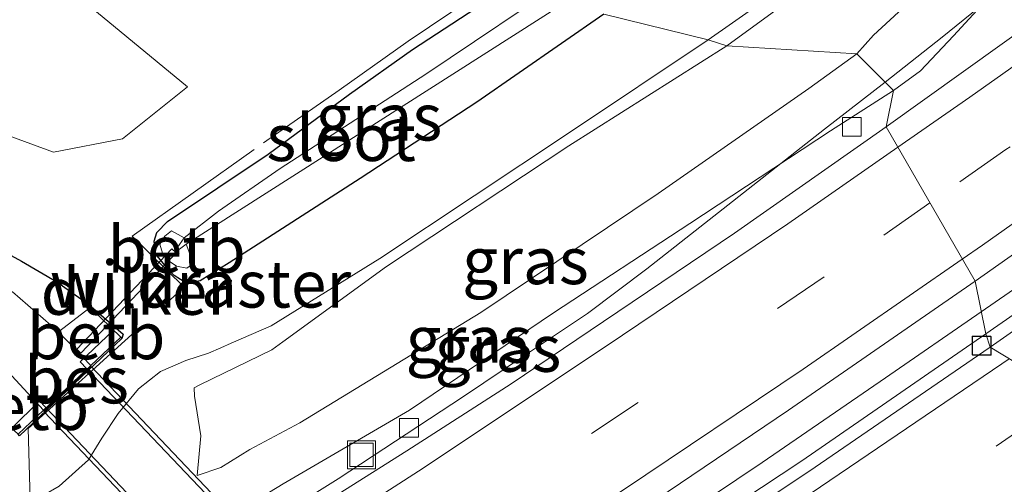
# Model space of a CAD drawing. Units: metres. Extents: x 249997 to 253698, y 465589 to 468751.
# Drawn here: x 250774 to 250827, y 466323 to 466348 of the extents above; entities that cross this region are included whole.
import ezdxf
from ezdxf.enums import TextEntityAlignment as Align

# ---------------------------------------------------------------- set-up
doc = ezdxf.new("R2010")
doc.units = ezdxf.units.M
doc.linetypes.add('IE-TERREINAFSCHEIDING', pattern=[10, 8, -2])
doc.linetypes.add('VW-3-9_STREEP', pattern=[12, 3, -9])
doc.layers.get('0').update_dxf_attribs({"lineweight": 25})
for name, color, linetype, lineweight in [('B-ME-BV-GELEIDECONSTRUCTIE-GELEIDERAIL-L-B1', 213, 'BV-GELEIDERAIL', 18), ('B-ME-GR-BOMENSTRUIKEN-GV-B6', 93, 'Continuous', 18), ('B-ME-GW-KRUINLIJN-L-B1', 93, 'Continuous', 18), ('B-ME-GW-TEENLIJN-L-B1', 93, 'Continuous', 18), ('B-ME-IE-GRASLAND-GV-B6', 93, 'Continuous', 18), ('B-ME-IE-HULPGEOMETRIE-L-B1', 53, 'Continuous', 18), ('B-ME-IE-INRICHTINGSELEMENT-S-B1', 253, 'Continuous', 18), ('B-ME-IE-TERREINAFSCHEIDING-RASTERHEKWERK-L-B1', 8, 'IE-TERREINAFSCHEIDING', 18), ('B-ME-OB-BEKLEDING-GV-B6', 253, 'Continuous', 18), ('B-ME-OG-WATER-GV-B6', 153, 'Continuous', 18), ('B-ME-VH-VERH_SOORT-BITUMEN-GV-B6', 8, 'IE-TERREINAFSCHEIDING-NATUURLIJK-HOUTWAL', 18), ('B-ME-VV-KOLK-S-B1', 8, 'Continuous', 18), ('B-ME-VW-MARKERING-39STREEP-015-L-B1', 255, 'VW-3-9_STREEP', 18), ('B-ME-VW-MARKERING-STREEP-015-L-B1', 7, 'Continuous', 18)]:
    doc.layers.add(name, color=color, linetype=linetype, lineweight=lineweight)
for name, color, linetype in [('B-ME-FV-FAUNAPASSAGE-FAUNATUNNEL-L-B1', 10, 'Continuous'), ('B-ME-GW-INSTEEKWATERGANG-L-B1', 10, 'Continuous'), ('B-ME-KW-DUIKER-GV-B6', 10, 'Continuous'), ('B-ME-OB-BESCHOEIING-GV-B6', 10, 'Continuous')]:
    doc.layers.add(name, color=color, linetype=linetype)
doc.styles.add('NLCS-ISO', font='NLCS-ISO.TTF')
doc.linetypes.add('BV-GELEIDERAIL', pattern='A,10,-3,[108,NLCS.SHX,S=1,R=0,X=0,Y=0],-3', length=16)
doc.linetypes.add('IE-TERREINAFSCHEIDING-NATUURLIJK-HOUTWAL', pattern='A,7,-1.5,[67,NLCS.SHX,S=0.75,R=45,X=0,Y=0],-1.5,7,-1.5,[70,NLCS.SHX,S=0.75,R=0,X=0,Y=0],-1.5', length=20)

# ---------------------------------------------------------------- blocks, each defined once
blk = doc.blocks.new('kolk')
blk.add_lwpolyline([(-0.5, -0.5), (0.5, -0.5), (0.5, 0.5), (-0.5, 0.5)], close=True)
blk = doc.blocks.new('put')
for p, q in [((0.75, 0.75), (-0.75, 0.75)), ((-0.75, 0.75), (-0.75, -0.75)), ((0.75, -0.75), (0.75, 0.75)), ((-0.75, -0.75), (0.75, -0.75))]:
    blk.add_line(p, q)
blk.add_lwpolyline([(-0.625, 0.625), (0.625, 0.625), (0.625, -0.625), (-0.625, -0.625)], close=True)

msp = doc.modelspace()

# ---------------------------------------------------------------- linework, layer by layer
at = {"layer": 'B-ME-BV-GELEIDECONSTRUCTIE-GELEIDERAIL-L-B1'}
for points in [[(250958.544, 466431.465, 28.165), (250949.012, 466424.131, 28.16), (250939.51, 466416.877, 28.195), (250929.971, 466409.626, 28.241), (250920.399, 466402.32, 28.292), (250910.892, 466395.08, 28.347), (250901.323, 466387.697, 28.429), (250891.796, 466380.454, 28.523), (250882.201, 466373.261, 28.613), (250872.597, 466366.038, 28.71), (250862.971, 466358.834, 28.832), (250854.392, 466352.528, 28.972), (250843.578, 466344.711, 29.072), (250833.841, 466337.765, 29.165), (250827.282, 466333.21, 29.189), (250825.7852, 466332.1774, 29.1996)], [(250820.6589, 466344.4394, 28.843), (250823.7, 466346.839, 28.783), (250833.031, 466354.411, 28.148), (250838.414, 466358.867, 27.701)], [(250731.285, 466289.061, 27.98), (250741.927, 466294.591, 28.555), (250749.064, 466298.094, 28.914), (250752.64, 466299.901, 29.078), (250756.132, 466301.876, 29.115), (250759.594, 466303.847, 29.173), (250769.942, 466310.073, 29.192), (250776.777, 466314.159, 29.199), (250781.303, 466316.866, 29.164), (250788.114, 466321.161, 29.112), (250791.439, 466323.259, 29.084), (250798.137, 466327.652, 29.042), (250801.435, 466329.872, 29.026), (250804.75, 466332.083, 29.013), (250807.927, 466334.475, 28.994), (250817.408, 466341.934, 28.868), (250820.6589, 466344.4394, 28.843)], [(250825.7852, 466332.1774, 29.1996), (250820.675, 466328.652, 29.236), (250814.083, 466324.118, 29.292), (250807.416, 466319.654, 29.334), (250800.725, 466315.318, 29.409), (250793.987, 466310.993, 29.431), (250787.241, 466306.628, 29.483), (250783.877, 466304.545, 29.489), (250780.603, 466302.553, 29.497), (250772.508, 466297.714, 29.492), (250769.074, 466295.658, 29.477), (250765.571, 466293.61, 29.475), (250758.654, 466289.647, 29.419), (250751.664, 466285.704, 29.302), (250744.647, 466281.987, 29.256), (250737.564, 466278.196, 29.205), (250730.473, 466274.575, 29.127), (250723.294, 466270.978, 29.065), (250716.119, 466267.469, 28.975)]]:
    msp.add_polyline3d(points, dxfattribs=at)
at = {"layer": 'B-ME-FV-FAUNAPASSAGE-FAUNATUNNEL-L-B1'}
for points in [[(250779.445, 466331.19, 26.969), (250777.657, 466329.509, 25.502), (250812.138, 466293.257, 27.141), (250813.908, 466294.891, 27.009)], [(250773.995, 466325.948, 26.865), (250775.493, 466327.414, 25.491), (250809.887, 466291.176, 27.145), (250808.033, 466289.498, 26.993)]]:
    msp.add_polyline3d(points, dxfattribs=at)
at = {"layer": 'B-ME-GR-BOMENSTRUIKEN-GV-B6'}
msp.add_polyline3d([(250745.244, 466356.651, 26.233), (250761.689, 466364.374, 26.387), (250775.291, 466350.895, 26.376), (250783.394, 466344.195, 26.249), (250779.922, 466341.419, 26.249), (250776.242, 466340.699, 26.217), (250763.238, 466345.474, 26.463), (250745.244, 466356.651, 26.233)], dxfattribs=at)
at = {"layer": 'B-ME-GW-INSTEEKWATERGANG-L-B1'}
for points in [[(250805.625, 466348.081, 27.616), (250798.841, 466343.383, 27.709), (250792.618, 466339.294, 27.665), (250785.612, 466334.792, 27.458), (250784.059, 466333.831, 27.349), (250783.347, 466333.686, 27.27), (250782.677, 466334.109, 27.149), (250782.35, 466334.452, 27.062), (250781.689, 466335.268, 26.945), (250781.604, 466335.948, 26.894), (250781.746, 466336.406, 26.755), (250782.314, 466337.004, 26.661), (250787.694, 466340.597, 26.798), (250792.039, 466343.801, 27.165), (250795.406, 466346.182, 27.421), (250803.445, 466351.466, 27.409)], [(250758.715, 466342.221, 26.367), (250763.14, 466340.48, 26.48), (250766.733, 466338.738, 26.464), (250770.054, 466337.157, 26.51), (250772.299, 466336.086, 26.527), (250774.518, 466334.886, 26.643), (250776.416, 466333.769, 26.779), (250778.127, 466332.572, 26.913), (250779.947, 466330.981, 27.095), (250779.891, 466330.752, 26.996)]]:
    msp.add_polyline3d(points, dxfattribs=at)
at = {"layer": 'B-ME-GW-KRUINLIJN-L-B1'}
for points in [[(250812.191, 466346.381, 28.642), (250822.468, 466353.885, 28.435), (250828.99, 466358.207, 28.607), (250834.165, 466362.103, 28.346), (250845.539, 466370.445, 28.24), (250855.289, 466377.352, 28.253), (250856.4, 466378.161, 28.206), (250857.511, 466379.132, 28.175), (250864.106, 466384.445, 27.626), (250864.704, 466384.809, 27.596), (250865.315, 466385.312, 27.557), (250872.482, 466389.371, 27.261)], [(250875.007, 466388.942, 27.358), (250872.896, 466388.24, 27.578), (250872.206, 466387.955, 27.584), (250867.308, 466382.911, 28.008), (250866.164, 466381.649, 28.128), (250862.903, 466378.824, 28.318), (250858.495, 466375.022, 28.538), (250853.628, 466371.487, 28.448), (250849.827, 466368.572, 28.452), (250848.109, 466367.719, 28.523), (250846.829, 466367.586, 28.667), (250845.775, 466366.908, 28.66), (250843.88, 466365.63, 28.549), (250838.356, 466362.08, 28.548), (250836.03, 466360.368, 28.669), (250831.408, 466357.04, 28.879), (250826.277, 466352.729, 28.876), (250820.03, 466346.952, 28.872), (250819.134, 466345.955, 28.893)], [(250819.134, 466345.955, 28.893), (250816.568, 466344.101, 28.881), (250808.527, 466338.492, 29.024), (250799.049, 466332.134, 29.085), (250789.386, 466326.25, 29.156), (250786.715, 466324.824, 29.142), (250785.163, 466323.861, 29.187), (250783.9, 466323.426, 29.178), (250784.111, 466325.544, 29.173), (250783.77, 466327.661, 28.766), (250783.744, 466328.108, 28.696), (250784.041, 466328.279, 28.683), (250787.9, 466330.144, 28.71), (250788.474, 466330.563, 28.656), (250794.026, 466334.602, 28.601), (250803.756, 466341.037, 28.594), (250812.191, 466346.381, 28.642)]]:
    msp.add_polyline3d(points, dxfattribs=at)
at = {"layer": 'B-ME-GW-TEENLIJN-L-B1'}
for points in [[(250872.482, 466389.371, 27.261), (250871.363, 466389.066, 27.221), (250864.823, 466385.446, 27.282), (250864.241, 466384.982, 27.306), (250863.62, 466384.661, 27.292), (250857.164, 466379.905, 27.311), (250844.847, 466370.881, 27.433), (250834.002, 466362.931, 27.595), (250828.418, 466358.818, 27.699), (250822.309, 466354.484, 27.785), (250811.191, 466346.713, 27.924)], [(250821.102, 466343.999, 28.195), (250822.532, 466345.043, 28.175), (250824.308, 466346.916, 28.127), (250826.195, 466348.989, 28.05)], [(250811.191, 466346.713, 27.924), (250803.736, 466341.716, 27.998), (250793.669, 466335.031, 28.056), (250787.857, 466331.43, 27.86), (250785.729, 466330.502, 27.801), (250785.176, 466330.257, 27.773), (250784.519, 466329.967, 27.746), (250783.308, 466329.58, 27.593), (250781.943, 466328.986, 27.529), (250780.779, 466328.052, 27.503), (250779.692, 466326.742, 27.439), (250778.813, 466325.429, 27.433), (250778.099, 466324.264, 27.368), (250776.528, 466322.857, 27.158), (250775.74, 466322.406, 27.036)], [(250821.102, 466343.999, 28.195), (250817.732, 466341.85, 28.194), (250810.216, 466336.888, 28.312), (250802.933, 466332.116, 28.361), (250795.249, 466326.926, 28.354), (250788.491, 466322.981, 28.397), (250784.448, 466320.518, 28.391), (250781.614, 466318.669, 28.397), (250778.842, 466316.44, 28.423), (250775.9139, 466314.6961, 27.907)]]:
    msp.add_polyline3d(points, dxfattribs=at)
at = {"layer": 'B-ME-IE-GRASLAND-GV-B6'}
for points in [[(250826.025, 466331.003, 28.527), (250825.453, 466333.804, 28.486), (250834.003, 466339.833, 28.397), (250842.604, 466345.988, 28.299), (250850.063, 466351.314, 28.19), (250858.246, 466357.333, 28.096), (250866.622, 466363.458, 28.001), (250877.23, 466371.466, 27.891), (250887.147, 466379.016, 27.806), (250896.85, 466386.288, 27.731), (250907.685, 466394.455, 27.669), (250914.804, 466400.174, 27.588), (250925.341, 466408.223, 27.549), (250936.027, 466416.377, 27.516), (250945.587, 466423.67, 27.485), (250956.526, 466432.071, 27.468)], [(250958.578, 466429.313, 27.483), (250947.884, 466421.241, 27.495), (250937.78, 466413.532, 27.519), (250927.359, 466405.519, 27.575), (250916.818, 466397.399, 27.652), (250910.696, 466392.873, 27.683), (250910.305, 466392.719, 27.678), (250909.757, 466392.602, 27.694), (250909.403, 466392.455, 27.694), (250898.292, 466384.079, 27.788), (250889.005, 466376.929, 27.902), (250882.546, 466372.09, 27.959), (250874.211, 466365.892, 28.054), (250864.312, 466358.519, 28.181), (250854.974, 466351.636, 28.293), (250845.476, 466344.722, 28.377), (250835.802, 466337.785, 28.466), (250826.025, 466331.003, 28.527)], [(250865.315, 466385.312, 27.557), (250864.704, 466384.809, 27.596), (250864.106, 466384.445, 27.626), (250857.511, 466379.132, 28.175), (250856.4, 466378.161, 28.206), (250855.289, 466377.352, 28.253), (250845.539, 466370.445, 28.24), (250834.165, 466362.103, 28.346), (250828.99, 466358.207, 28.607), (250822.468, 466353.885, 28.435), (250812.191, 466346.381, 28.642), (250811.191, 466346.713, 27.924), (250822.309, 466354.484, 27.785), (250828.418, 466358.818, 27.699), (250834.002, 466362.931, 27.595), (250844.847, 466370.881, 27.433), (250857.164, 466379.905, 27.311), (250863.62, 466384.661, 27.292), (250864.241, 466384.982, 27.306), (250864.823, 466385.446, 27.282), (250871.363, 466389.066, 27.221), (250872.482, 466389.371, 27.261), (250865.315, 466385.312, 27.557)], [(250763.238, 466345.474, 26.463), (250776.242, 466340.699, 26.217), (250779.922, 466341.419, 26.249), (250783.394, 466344.195, 26.249), (250775.291, 466350.895, 26.376), (250761.689, 466364.374, 26.387), (250778.551, 466376.854, 26.936), (250803.445, 466351.466, 27.409), (250795.406, 466346.182, 27.421), (250792.039, 466343.801, 27.165)], [(250822.309, 466354.484, 27.785), (250811.191, 466346.713, 27.924), (250805.625, 466348.081, 27.616)], [(250826.277, 466352.729, 28.876), (250820.03, 466346.952, 28.872), (250819.134, 466345.955, 28.893), (250812.191, 466346.381, 28.642), (250822.468, 466353.885, 28.435)], [(250826.195, 466348.989, 28.05), (250824.308, 466346.916, 28.127), (250822.532, 466345.043, 28.175), (250821.102, 466343.999, 28.195), (250819.134, 466345.955, 28.893), (250820.03, 466346.952, 28.872), (250826.277, 466352.729, 28.876)], [(250805.625, 466348.081, 27.616), (250798.841, 466343.383, 27.709), (250792.618, 466339.294, 27.665), (250785.612, 466334.792, 27.458), (250784.059, 466333.831, 27.349), (250783.347, 466333.686, 27.27), (250782.677, 466334.109, 27.149), (250782.35, 466334.452, 27.062), (250781.689, 466335.268, 26.945), (250781.604, 466335.948, 26.894), (250781.746, 466336.406, 26.755), (250782.314, 466337.004, 26.661), (250787.694, 466340.597, 26.798), (250792.039, 466343.801, 27.165), (250795.406, 466346.182, 27.421), (250803.445, 466351.466, 27.409)], [(250803.971, 466350.163, 25.742), (250796.115, 466344.876, 25.663), (250788.342, 466339.831, 25.581), (250785.045, 466337.547, 25.599), (250783.21, 466336.122, 25.677), (250782.534, 466336.506, 26.306), (250782.173, 466336.214, 26.439), (250781.919, 466335.79, 26.516), (250782.05, 466335.311, 26.675), (250782.404, 466334.873, 26.739), (250782.798, 466334.615, 26.611), (250783.346, 466334.51, 26.556), (250783.708, 466334.756, 26.406), (250783.32, 466335.79, 25.695), (250805.08, 466349.687, 25.759)], [(250828.974, 466347.976, 28.141), (250820.703, 466342.061, 28.236), (250821.102, 466343.999, 28.195), (250822.532, 466345.043, 28.175), (250824.308, 466346.916, 28.127), (250826.195, 466348.989, 28.05)], [(250792.039, 466343.801, 27.165), (250787.694, 466340.597, 26.798), (250782.314, 466337.004, 26.661), (250781.746, 466336.406, 26.755), (250781.604, 466335.948, 26.894), (250781.689, 466335.268, 26.945), (250782.35, 466334.452, 27.062), (250782.677, 466334.109, 27.149), (250783.347, 466333.686, 27.27), (250784.059, 466333.831, 27.349), (250785.612, 466334.792, 27.458), (250792.618, 466339.294, 27.665), (250798.841, 466343.383, 27.709), (250805.625, 466348.081, 27.616), (250811.191, 466346.713, 27.924), (250803.736, 466341.716, 27.998), (250793.669, 466335.031, 28.056), (250787.857, 466331.43, 27.86), (250785.729, 466330.502, 27.801), (250785.176, 466330.257, 27.773), (250784.519, 466329.967, 27.746), (250783.308, 466329.58, 27.593), (250781.943, 466328.986, 27.529), (250780.779, 466328.052, 27.503), (250779.692, 466326.742, 27.439), (250778.813, 466325.429, 27.433), (250778.099, 466324.264, 27.368), (250776.528, 466322.857, 27.158)], [(250776.528, 466322.857, 27.158), (250778.099, 466324.264, 27.368), (250778.813, 466325.429, 27.433), (250779.692, 466326.742, 27.439), (250780.779, 466328.052, 27.503), (250781.943, 466328.986, 27.529), (250783.308, 466329.58, 27.593), (250784.519, 466329.967, 27.746), (250785.176, 466330.257, 27.773), (250785.729, 466330.502, 27.801), (250787.857, 466331.43, 27.86), (250793.669, 466335.031, 28.056), (250803.736, 466341.716, 27.998), (250811.191, 466346.713, 27.924), (250812.191, 466346.381, 28.642), (250803.756, 466341.037, 28.594), (250794.026, 466334.602, 28.601), (250788.474, 466330.563, 28.656), (250787.9, 466330.144, 28.71), (250784.041, 466328.279, 28.683), (250783.744, 466328.108, 28.696), (250783.77, 466327.661, 28.766), (250784.111, 466325.544, 29.173)], [(250786.715, 466324.824, 29.142), (250785.163, 466323.861, 29.187), (250783.9, 466323.426, 29.178), (250784.111, 466325.544, 29.173), (250783.77, 466327.661, 28.766), (250783.744, 466328.108, 28.696), (250784.041, 466328.279, 28.683), (250787.9, 466330.144, 28.71), (250788.474, 466330.563, 28.656), (250794.026, 466334.602, 28.601), (250803.756, 466341.037, 28.594), (250812.191, 466346.381, 28.642), (250819.134, 466345.955, 28.893), (250816.568, 466344.101, 28.881), (250808.527, 466338.492, 29.024), (250799.049, 466332.134, 29.085), (250789.386, 466326.25, 29.156), (250786.715, 466324.824, 29.142)], [(250784.111, 466325.544, 29.173), (250783.9, 466323.426, 29.178), (250785.163, 466323.861, 29.187), (250786.715, 466324.824, 29.142), (250789.386, 466326.25, 29.156), (250799.049, 466332.134, 29.085), (250808.527, 466338.492, 29.024), (250816.568, 466344.101, 28.881), (250819.134, 466345.955, 28.893), (250821.102, 466343.999, 28.195), (250817.732, 466341.85, 28.194), (250810.216, 466336.888, 28.312), (250802.933, 466332.116, 28.361), (250795.249, 466326.926, 28.354), (250788.491, 466322.981, 28.397), (250784.448, 466320.518, 28.391)], [(250778.842, 466316.44, 28.423), (250781.614, 466318.669, 28.397), (250784.448, 466320.518, 28.391), (250788.491, 466322.981, 28.397), (250795.249, 466326.926, 28.354), (250802.933, 466332.116, 28.361), (250810.216, 466336.888, 28.312), (250817.732, 466341.85, 28.194), (250821.102, 466343.999, 28.195), (250820.703, 466342.061, 28.236), (250812.596, 466336.384, 28.311), (250805.612, 466331.666, 28.344), (250800.671, 466328.322, 28.373), (250795.102, 466324.75, 28.374), (250789.609, 466321.27, 28.386), (250788.807, 466320.749, 28.37), (250786.881, 466319.731, 28.382), (250785.017, 466318.972, 28.391), (250784.406, 466318.771, 28.398), (250783.292, 466318.216, 28.372), (250782.11, 466317.459, 28.37), (250781.684, 466318.116, 28.423), (250778.842, 466316.44, 28.423)], [(250779.891, 466330.752, 26.996), (250779.822, 466330.825, 26.996), (250778.194, 466332.399, 26.879), (250776.494, 466331.105, 25.55), (250774.043, 466333.25, 25.55), (250770.5, 466335.003, 25.55), (250766.804, 466337.074, 25.55), (250762.386, 466339.191, 25.55), (250758.453, 466340.818, 25.55), (250758.715, 466342.221, 26.367), (250763.14, 466340.48, 26.48), (250766.733, 466338.738, 26.464), (250770.054, 466337.157, 26.51), (250772.299, 466336.086, 26.527), (250774.518, 466334.886, 26.643), (250776.416, 466333.769, 26.779), (250778.127, 466332.572, 26.913), (250779.947, 466330.981, 27.095), (250779.891, 466330.752, 26.996)], [(250774.409, 466325.558, 26.873), (250779.891, 466330.752, 26.996), (250779.947, 466330.981, 27.095), (250778.127, 466332.572, 26.913), (250776.416, 466333.769, 26.779), (250774.518, 466334.886, 26.643), (250772.299, 466336.086, 26.527)], [(250807.143, 466321.267, 28.609), (250815.492, 466326.912, 28.569), (250825.453, 466333.804, 28.486), (250826.025, 466331.003, 28.527)], [(250826.025, 466331.003, 28.527), (250816.205, 466324.211, 28.61), (250806.435, 466317.741, 28.688)]]:
    msp.add_polyline3d(points, dxfattribs=at)
at = {"layer": 'B-ME-IE-HULPGEOMETRIE-L-B1'}
msp.add_polyline3d([(250834.742, 466325.157, 28.621), (250826.26, 466330.281, 28.619), (250826.025, 466331.003, 28.527), (250825.453, 466333.804, 28.486), (250820.703, 466342.061, 28.236), (250821.102, 466343.999, 28.195), (250819.134, 466345.955, 28.893), (250812.191, 466346.381, 28.642), (250811.191, 466346.713, 27.924), (250805.625, 466348.081, 27.616)], dxfattribs=at)
at = {"layer": 'B-ME-IE-TERREINAFSCHEIDING-RASTERHEKWERK-L-B1'}
msp.add_polyline3d([(250775.132, 466315.777, 25.14), (250775.067, 466319.187, 26.073), (250774.99, 466322.138, 26.986), (250774.872, 466325.942, 27.155), (250783.215, 466333.497, 27.236), (250780.43, 466336.221, 26.795), (250787.444, 466341.2, 26.784), (250791.482, 466344.017, 27.171), (250795.172, 466346.638, 27.431), (250803.0135, 466351.9061, 27.42)], dxfattribs=at)
at = {"layer": 'B-ME-KW-DUIKER-GV-B6'}
for points in [[(250782.784, 466335.328, 25.792), (250777.701, 466329.958, 25.681), (250777.473, 466330.174, 25.681), (250782.556, 466335.544, 25.792), (250782.784, 466335.328, 25.792)], [(250812.057, 466293.657, 25.624), (250809.51, 466291.301, 25.608), (250775.71, 466326.857, 25.616), (250778.242, 466329.259, 25.648), (250812.057, 466293.657, 25.624)]]:
    msp.add_polyline3d(points, dxfattribs=at)
at = {"layer": 'B-ME-OB-BEKLEDING-GV-B6'}
for points in [[(250783.21, 466336.122, 25.677), (250782.831, 466335.585, 25.693), (250782.959, 466335.518, 25.691), (250783.32, 466335.79, 25.695), (250783.708, 466334.756, 26.406), (250783.346, 466334.51, 26.556), (250782.798, 466334.615, 26.611), (250782.404, 466334.873, 26.739), (250782.05, 466335.311, 26.675), (250781.919, 466335.79, 26.516), (250782.173, 466336.214, 26.439), (250782.534, 466336.506, 26.306), (250783.21, 466336.122, 25.677)], [(250779.822, 466330.825, 26.996), (250778.219, 466329.306, 25.55), (250776.494, 466331.105, 25.55), (250778.194, 466332.399, 26.879), (250779.822, 466330.825, 26.996)], [(250775.692, 466326.912, 25.55), (250774.34, 466325.631, 26.873), (250772.486, 466327.338, 26.831), (250774.016, 466328.759, 25.55), (250775.692, 466326.912, 25.55)]]:
    msp.add_polyline3d(points, dxfattribs=at)
at = {"layer": 'B-ME-OB-BESCHOEIING-GV-B6'}
msp.add_polyline3d([(250779.891, 466330.752, 26.996), (250774.409, 466325.558, 26.873), (250774.34, 466325.631, 26.873), (250775.692, 466326.912, 25.55), (250778.219, 466329.306, 25.55), (250779.822, 466330.825, 26.996), (250779.891, 466330.752, 26.996)], dxfattribs=at)
at = {"layer": 'B-ME-OG-WATER-GV-B6'}
for points in [[(250805.08, 466349.687, 25.759), (250783.32, 466335.79, 25.695), (250782.959, 466335.518, 25.691), (250782.831, 466335.585, 25.693), (250783.21, 466336.122, 25.677), (250785.045, 466337.547, 25.599), (250788.342, 466339.831, 25.581), (250796.115, 466344.876, 25.663), (250803.971, 466350.163, 25.742), (250805.08, 466349.687, 25.759)], [(250776.494, 466331.105, 25.55), (250778.219, 466329.306, 25.55), (250775.692, 466326.912, 25.55), (250774.016, 466328.759, 25.55), (250770.84, 466331.013, 25.55), (250768.165, 466332.579, 25.55), (250765.044, 466334.138, 25.55), (250762.045, 466335.624, 25.55), (250758.328, 466337.192, 25.55), (250755.907, 466338.118, 25.55), (250754.427, 466338.795, 25.55), (250752.62, 466339.601, 25.55), (250758.453, 466340.818, 25.55), (250762.386, 466339.191, 25.55), (250766.804, 466337.074, 25.55), (250770.5, 466335.003, 25.55), (250774.043, 466333.25, 25.55), (250776.494, 466331.105, 25.55)]]:
    msp.add_polyline3d(points, dxfattribs=at)
at = {"layer": 'B-ME-VH-VERH_SOORT-BITUMEN-GV-B6'}
for points in [[(250877.23, 466371.466, 27.891), (250866.622, 466363.458, 28.001), (250858.246, 466357.333, 28.096), (250850.063, 466351.314, 28.19), (250842.604, 466345.988, 28.299), (250834.003, 466339.833, 28.397), (250825.453, 466333.804, 28.486), (250820.703, 466342.061, 28.236), (250828.974, 466347.976, 28.141), (250837.21, 466353.764, 28.071), (250845.35, 466359.674, 27.961), (250853.528, 466365.608, 27.87), (250861.531, 466371.59, 27.797), (250869.624, 466377.647, 27.699), (250874.329, 466381.084, 27.647), (250876.862, 466382.913, 27.618)], [(250826.26, 466330.281, 28.619), (250826.025, 466331.003, 28.527), (250835.802, 466337.785, 28.466), (250845.476, 466344.722, 28.377), (250854.974, 466351.636, 28.293), (250864.312, 466358.519, 28.181), (250874.211, 466365.892, 28.054), (250882.546, 466372.09, 27.959), (250882.978, 466371.572, 28.035), (250874.673, 466365.345, 28.122), (250865.247, 466358.325, 28.252), (250854.459, 466350.366, 28.384), (250845.893, 466344.147, 28.466), (250835.54, 466336.786, 28.548), (250826.26, 466330.281, 28.619)], [(250875.676, 466354.921, 28.021), (250867.741, 466348.879, 28.159), (250859.755, 466343.072, 28.301), (250850.892, 466336.663, 28.431), (250842.826, 466330.854, 28.516), (250834.742, 466325.157, 28.621), (250826.26, 466330.281, 28.619), (250835.54, 466336.786, 28.548), (250845.893, 466344.147, 28.466), (250854.459, 466350.366, 28.384), (250865.247, 466358.325, 28.252), (250874.673, 466365.345, 28.122), (250882.978, 466371.572, 28.035)], [(250789.609, 466321.27, 28.386), (250795.102, 466324.75, 28.374), (250800.671, 466328.322, 28.373), (250805.612, 466331.666, 28.344), (250812.596, 466336.384, 28.311), (250820.703, 466342.061, 28.236), (250825.453, 466333.804, 28.486), (250815.492, 466326.912, 28.569), (250807.143, 466321.267, 28.609)], [(250806.435, 466317.741, 28.688), (250816.205, 466324.211, 28.61), (250826.025, 466331.003, 28.527), (250826.26, 466330.281, 28.619), (250816.58, 466323.645, 28.703), (250806.663, 466317.043, 28.772)], [(250806.663, 466317.043, 28.772), (250816.58, 466323.645, 28.703), (250826.26, 466330.281, 28.619), (250834.742, 466325.157, 28.621)]]:
    msp.add_polyline3d(points, dxfattribs=at)
at = {"layer": 'B-ME-VW-MARKERING-39STREEP-015-L-B1'}
for points in [[(250961.181, 466441.473, 27.445), (250951.908, 466434.352, 27.448), (250942.069, 466426.919, 27.456), (250932.811, 466419.767, 27.483), (250923.027, 466412.362, 27.517), (250913.5, 466405.02, 27.574), (250903.801, 466397.667, 27.633), (250894.453, 466390.525, 27.688), (250884.751, 466383.191, 27.758), (250875.414, 466376.059, 27.843), (250865.624, 466368.795, 27.916), (250856.388, 466361.904, 28.015), (250846.518, 466354.714, 28.133), (250837.147, 466347.881, 28.273), (250827.104, 466340.841, 28.378), (250823.0409, 466337.997, 28.4177)], [(250823.0409, 466337.997, 28.4177), (250817.385, 466334.038, 28.473), (250807.458, 466327.334, 28.55), (250797.667, 466320.811, 28.603), (250787.315, 466314.195, 28.635), (250779.149, 466309.096, 28.645), (250767.572, 466302.106, 28.64), (250766.319, 466301.362, 28.634), (250745.635, 466289.658, 28.522), (250734.806, 466283.925, 28.414), (250720.829, 466276.71, 28.265), (250709.975, 466271.406, 28.162), (250698.985, 466266.306, 28.044), (250687.913, 466261.357, 27.91), (250676.857, 466256.575, 27.814), (250665.651, 466251.975, 27.72), (250654.382, 466247.594, 27.647), (250643.027, 466243.384, 27.577), (250631.642, 466239.323, 27.524), (250620.182, 466235.484, 27.474), (250608.7, 466231.836, 27.438), (250597.128, 466228.361, 27.441)], [(250830.5055, 466327.7163, 28.6725), (250829.057, 466326.696, 28.688), (250819.224, 466319.993, 28.806), (250809.27, 466313.363, 28.9), (250789.193, 466300.449, 28.982), (250782.854, 466296.498, 28.963), (250779.169, 466294.259, 28.959), (250775.537, 466292.056, 28.96), (250774.075, 466291.254, 28.961), (250768.719, 466288.1, 28.943), (250758.313, 466282.193, 28.869), (250747.778, 466276.41, 28.797), (250737.243, 466270.874, 28.701), (250726.57, 466265.384, 28.598), (250715.798, 466260.177, 28.479)]]:
    msp.add_polyline3d(points, dxfattribs=at)
at = {"layer": 'B-ME-VW-MARKERING-STREEP-015-L-B1'}
for points in [[(250959.035, 466444.129, 27.364), (250949.851, 466437.103, 27.365), (250940.076, 466429.662, 27.371), (250930.888, 466422.617, 27.392), (250921.141, 466415.214, 27.432), (250911.603, 466407.909, 27.489), (250901.763, 466400.347, 27.552), (250892.256, 466393.139, 27.615), (250882.712, 466385.867, 27.675), (250873.527, 466378.938, 27.755), (250863.655, 466371.549, 27.847), (250854.462, 466364.754, 27.944), (250844.711, 466357.605, 28.06), (250835.15, 466350.705, 28.186), (250825.18, 466343.641, 28.293), (250821.3341, 466340.964, 28.3325)], [(250824.7709, 466334.9898, 28.5209), (250825.857, 466335.74, 28.512), (250835.053, 466342.246, 28.419), (250845.036, 466349.334, 28.293), (250854.396, 466356.227, 28.168), (250864.406, 466363.584, 28.058), (250873.468, 466370.376, 27.962), (250883.487, 466377.888, 27.864), (250892.424, 466384.733, 27.798), (250902.275, 466392.19, 27.731), (250911.271, 466399.059, 27.684), (250921.772, 466407.069, 27.622), (250930.829, 466413.973, 27.582), (250940.161, 466421.09, 27.562), (250949.984, 466428.603, 27.543), (250969.3, 466443.305, 27.541)], [(250821.3341, 466340.964, 28.3325), (250815.448, 466336.867, 28.393), (250805.754, 466330.34, 28.465), (250795.728, 466323.664, 28.501), (250785.276, 466316.937, 28.526), (250781.607, 466314.637, 28.538), (250777.402, 466312.037, 28.542), (250776.967, 466311.758, 28.544), (250772.338, 466308.97, 28.542), (250767.677, 466306.147, 28.547), (250765.812, 466305.057, 28.538), (250764.887, 466304.518, 28.549), (250760.197, 466301.757, 28.507), (250753.769, 466298.128, 28.471), (250743.882, 466292.653, 28.414), (250733.334, 466286.966, 28.317), (250722.902, 466281.584, 28.205), (250711.725, 466276.088, 28.087)], [(250714, 466269.583, 28.255), (250724.805, 466274.882, 28.389), (250735.123, 466280.206, 28.478), (250746.031, 466285.964, 28.592), (250755.75, 466291.358, 28.652), (250761.042, 466294.381, 28.686), (250764.851, 466296.549, 28.706), (250769.322, 466299.18, 28.715), (250774.387, 466302.225, 28.737), (250779.119, 466305.111, 28.734), (250780.918, 466306.165, 28.73), (250782.566, 466307.226, 28.73), (250786.368, 466309.577, 28.726), (250796.458, 466315.956, 28.702), (250806.673, 466322.663, 28.656), (250816.264, 466329.114, 28.591), (250824.7709, 466334.9898, 28.5209)], [(250714.218, 466263.244, 28.379), (250724.775, 466268.383, 28.503), (250735.563, 466273.841, 28.614), (250746.26, 466279.483, 28.701), (250756.405, 466285.105, 28.774), (250766.744, 466290.972, 28.849), (250772.304, 466294.218, 28.871), (250773.562, 466294.928, 28.866), (250777.194, 466297.131, 28.865), (250780.879, 466299.37, 28.869), (250783.927, 466301.219, 28.879), (250784.16, 466301.375, 28.88), (250787.228, 466303.251, 28.876), (250797.26, 466309.556, 28.879), (250807.323, 466316.133, 28.812), (250817.199, 466322.833, 28.731), (250826.891, 466329.404, 28.641), (250827.2696, 466329.6711, 28.6377)]]:
    msp.add_polyline3d(points, dxfattribs=at)

# ---------------------------------------------------------------- block references
at = {"layer": 'B-ME-IE-INRICHTINGSELEMENT-S-B1', "rotation": 90}
msp.add_blockref('put', (250792.685, 466324.534, 28.471), dxfattribs=at)
at = {"layer": 'B-ME-VV-KOLK-S-B1', "rotation": 90}
for p in [(250818.869, 466342.06, 28.218), (250825.792, 466330.374, 28.541), (250825.821, 466330.358, 28.525), (250795.219, 466325.978, 28.356)]:
    msp.add_blockref('kolk', p, dxfattribs=at)

# ---------------------------------------------------------------- texts
at = {"layer": 'B-ME-IE-GRASLAND-GV-B6', "ltscale": 0.2, "style": 'NLCS-ISO'}
for p in [(250793.6145, 466342.576), (250801.439, 466334.9035), (250798.421, 466330.7045), (250799.972, 466330.2195)]:
    msp.add_text('gras', height=2.5, dxfattribs=at).set_placement(p, align=Align.MIDDLE_CENTER)
at = {"layer": 'B-ME-IE-TERREINAFSCHEIDING-RASTERHEKWERK-L-B1', "ltscale": 0.2, "style": 'NLCS-ISO'}
msp.add_text('wildraster', height=2.5, dxfattribs=at).set_placement((250784.0817, 466333.6523), align=Align.MIDDLE_CENTER)
at = {"layer": 'B-ME-KW-DUIKER-GV-B6', "ltscale": 0.2, "style": 'NLCS-ISO'}
msp.add_text('duiker', height=2.5, dxfattribs=at).set_placement((250780.6596, 466333.2664), align=Align.MIDDLE_CENTER)
at = {"layer": 'B-ME-OB-BEKLEDING-GV-B6', "ltscale": 0.2, "style": 'NLCS-ISO'}
for p in [(250782.8048, 466335.5163), (250778.5102, 466330.892), (250774.4452, 466327.1104)]:
    msp.add_text('betb', height=2.5, dxfattribs=at).set_placement(p, align=Align.MIDDLE_CENTER)
at = {"layer": 'B-ME-OB-BESCHOEIING-GV-B6', "ltscale": 0.2, "style": 'NLCS-ISO'}
msp.add_text('bes', height=2.5, dxfattribs=at).set_placement((250777.4663, 466328.5337), align=Align.MIDDLE_CENTER)
at = {"layer": 'B-ME-OG-WATER-GV-B6', "ltscale": 0.2, "style": 'NLCS-ISO'}
msp.add_text('sloot', height=2.5, dxfattribs=at).set_placement((250791.5953, 466341.4806), align=Align.MIDDLE_CENTER)

doc.saveas('drawing.dxf')
